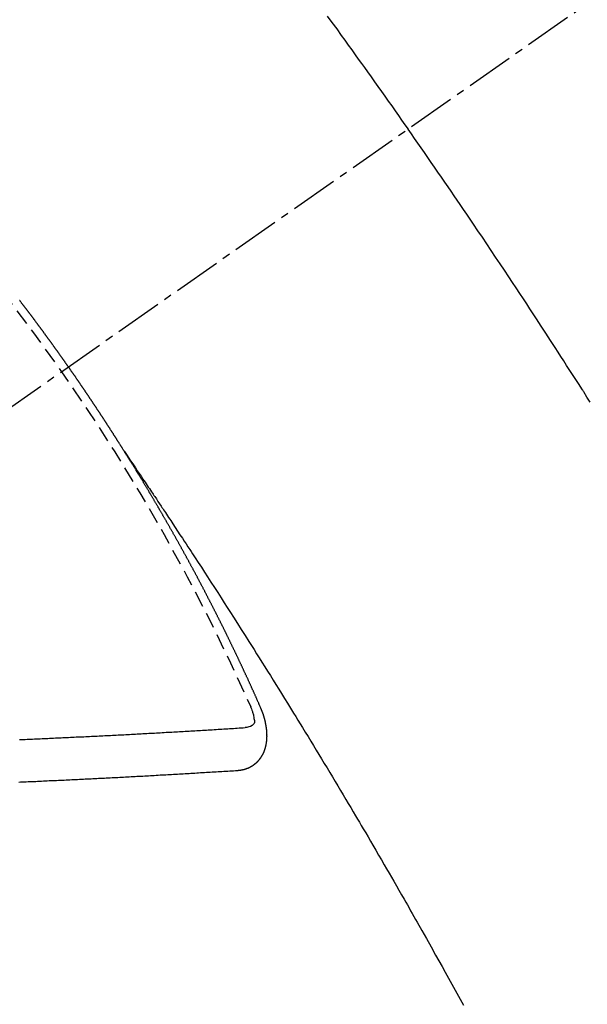
# Model space of a CAD drawing. Units: inches. Extents: x 0 to 26473, y -25 to 8845.
# Drawn here: x 15548 to 15557, y 6777 to 6793 of the extents above; entities that cross this region are included whole.
import ezdxf

# ---------------------------------------------------------------- set-up
doc = ezdxf.new("R2010")
doc.units = ezdxf.units.IN
doc.header["$MEASUREMENT"] = 0
doc.linetypes.add('CENTER2', pattern=[1.125, 0.75, -0.125, 0.125, -0.125])
doc.linetypes.add('HIDDEN', pattern=[0.375, 0.25, -0.125])
doc.layers.get('DEFPOINTS').update_dxf_attribs({"color": 146})
doc.layers.add('150-機器', color=8, linetype='Continuous')
doc.layers.add('160-文字', color=254, linetype='Continuous')
doc.styles.add('KH001', font='txt')
doc.dimstyles.new('KH1xx015', dxfattribs={"dimscale": 10, "dimtxt": 3.8, "dimasz": 0.8, "dimexe": 0.3, "dimexo": 1.2, "dimgap": 0.5, "dimtad": 3, "dimdec": 1, "dimdsep": 46, "dimlunit": 6, "dimtxsty": 'KH001', "dimblk": 'DOT', "dimcen": 1, "dimdle": 1, "dimclrd": 256, "dimclre": 256, "dimclrt": 256, "dimadec": 0, "dimazin": 0, "dimtfac": 1, "dimtdec": 1, "dimtix": 1, "dimtmove": 2, "dimatfit": 3, "dimldrblk": 'CLOSEDBLANK', "dimfxl": 1, "dimtolj": 1, "dimtzin": 0, "dimlwd": -1, "dimlwe": -1, "dimarcsym": 0})
doc.dimstyles.new('KH1xx030', dxfattribs={"dimscale": 30, "dimtxt": 2, "dimasz": 0.6, "dimexe": 0.3, "dimexo": 1.2, "dimgap": 0.5, "dimtad": 3, "dimdec": 1, "dimdsep": 46, "dimlunit": 6, "dimtxsty": 'KH001', "dimblk": 'DOT', "dimcen": 1, "dimdle": 1, "dimclrd": 256, "dimclre": 256, "dimclrt": 256, "dimadec": 0, "dimazin": 0, "dimtfac": 1, "dimtdec": 1, "dimtix": 1, "dimtmove": 2, "dimatfit": 3, "dimldrblk": 'CLOSEDBLANK', "dimfxl": 1, "dimtolj": 1, "dimtzin": 0, "dimlwd": -1, "dimlwe": -1, "dimarcsym": 0})

# ---------------------------------------------------------------- blocks, each defined once
blk = doc.blocks.new('_ClosedBlank')
at = {"color": 0, "linetype": 'ByBlock', "lineweight": -2}
for p, q in [((-1, 0.16667), (0, 0)), ((-1, 0.16667), (-1, -0.16667)), ((0, 0), (-1, -0.16667))]:
    blk.add_line(p, q, dxfattribs=at)
blk = doc.blocks.new('_Dot')
at = {"color": 0, "linetype": 'ByBlock', "lineweight": -2}
blk.add_line((-0.5, 0), (-1, 0), dxfattribs=at)
at = {"color": 0, "linetype": 'ByBlock', "const_width": 0.5}
blk.add_lwpolyline([(-0.25, 0, 1), (0.25, 0, 1)], format="xyb", close=True, dxfattribs=at)
blk = doc.blocks.new('*D868')
at = {"layer": 'DEFPOINTS'}
for p, q in [((15466.992, 6985.942), (15466.992, 6684.053)), ((15766.992, 6872.942), (15766.992, 6684.053)), ((15458.992, 6687.053), (15450.992, 6687.053)), ((15466.992, 6687.053), (15766.992, 6687.053)), ((15774.992, 6687.053), (15782.992, 6687.053))]:
    blk.add_line(p, q, dxfattribs=at)
at = {"layer": 'DEFPOINTS', "color": 0}
for p in [(15466.992, 6997.942), (15766.992, 6884.942), (15766.992, 6687.053)]:
    blk.add_point(p, dxfattribs=at)
at = {"layer": 'DEFPOINTS', "linetype": 'ByBlock', "xscale": 8, "yscale": 8, "zscale": 8}
blk.add_blockref('_Dot', (15466.992, 6687.053), dxfattribs=at)
at = {"layer": 'DEFPOINTS', "linetype": 'ByBlock', "xscale": 8, "yscale": 8, "zscale": 8, "rotation": 180}
blk.add_blockref('_Dot', (15766.992, 6687.053), dxfattribs=at)
at = {"layer": 'DEFPOINTS', "insert": (15616.992, 6711.053), "char_height": 38, "attachment_point": 5, "style": 'KH001'}
blk.add_mtext('\\A1;300', dxfattribs=at)
blk = doc.blocks.new('F402_H')
at = {"layer": '150-機器', "color": 13, "linetype": 'CENTER2'}
blk.add_line((0, 0), (244.018, -170.863), dxfattribs=at)
at = {"layer": '150-機器', "color": 13, "linetype": 'HIDDEN'}
for points in [[(213.897, -147.1), (213.823, -147.201), (213.749, -147.302), (213.676, -147.404), (213.621, -147.48), (213.566, -147.556), (213.511, -147.632), (213.457, -147.708), (213.408, -147.776), (213.359, -147.843), (213.311, -147.911), (213.262, -147.978), (213.208, -148.055), (213.153, -148.132), (213.099, -148.208), (213.044, -148.285), (212.99, -148.361), (212.936, -148.438), (212.882, -148.514), (212.828, -148.591), (212.777, -148.663), (212.726, -148.736), (212.675, -148.809), (212.624, -148.881)], [(209.759, -153.176), (209.809, -153.097), (209.859, -153.018), (209.864, -153.01), (209.87, -153.001), (209.875, -152.992), (209.881, -152.984), (209.942, -152.887), (210.004, -152.791), (210.066, -152.695), (210.128, -152.599), (210.173, -152.529), (210.218, -152.459), (210.263, -152.39), (210.308, -152.32), (210.381, -152.206), (210.455, -152.093), (210.529, -151.98), (210.603, -151.867), (210.654, -151.788), (210.706, -151.71), (210.757, -151.631), (210.808, -151.553), (210.866, -151.466), (210.923, -151.379), (210.98, -151.292), (211.038, -151.206), (211.107, -151.102), (211.177, -150.998), (211.246, -150.894), (211.316, -150.79), (211.385, -150.686), (211.455, -150.582), (211.525, -150.478), (211.595, -150.375), (211.648, -150.297), (211.701, -150.22), (211.754, -150.142), (211.806, -150.065), (211.853, -149.996), (211.9, -149.927), (211.947, -149.858), (211.994, -149.79), (212.047, -149.712), (212.101, -149.635), (212.154, -149.557), (212.207, -149.48), (212.261, -149.403), (212.314, -149.326), (212.367, -149.248), (212.421, -149.171), (212.472, -149.099), (212.522, -149.026), (212.573, -148.954), (212.624, -148.881)], [(217.087, -153.962), (217.091, -153.956), (217.095, -153.95), (217.097, -153.945), (217.101, -153.939), (217.105, -153.933), (217.109, -153.927), (217.112, -153.922), (217.116, -153.916), (217.119, -153.91), (217.123, -153.905), (217.127, -153.9), (217.13, -153.893), (217.133, -153.888), (217.137, -153.883), (217.14, -153.876), (217.144, -153.871), (217.148, -153.866), (217.151, -153.859), (217.155, -153.854), (217.159, -153.849), (217.162, -153.842), (217.166, -153.837), (217.169, -153.832), (217.172, -153.826), (217.176, -153.82), (217.18, -153.815), (217.183, -153.809), (217.187, -153.803), (217.19, -153.798), (217.194, -153.792), (217.198, -153.786), (217.201, -153.781), (217.204, -153.775), (217.208, -153.769), (217.212, -153.763), (217.215, -153.758), (217.219, -153.752), (217.223, -153.746), (217.226, -153.742), (217.229, -153.735), (217.233, -153.73), (217.237, -153.725), (217.24, -153.718), (217.244, -153.713), (217.248, -153.707), (217.252, -153.702), (217.255, -153.696), (217.259, -153.69), (217.262, -153.685), (217.265, -153.679), (217.269, -153.673), (217.273, -153.668), (217.277, -153.662), (217.28, -153.656), (217.283, -153.651), (217.287, -153.646), (217.291, -153.639), (217.295, -153.634), (217.298, -153.629), (217.302, -153.623), (217.305, -153.617), (217.309, -153.612), (217.313, -153.606), (217.317, -153.6), (217.319, -153.595), (217.323, -153.589), (217.327, -153.583), (217.331, -153.578), (217.334, -153.572), (217.338, -153.566), (217.342, -153.561), (217.345, -153.556), (217.349, -153.55), (217.353, -153.544), (217.357, -153.538), (217.36, -153.533), (217.363, -153.527), (217.367, -153.521), (217.371, -153.516), (217.375, -153.511), (217.378, -153.504), (217.381, -153.499), (217.385, -153.494), (217.389, -153.488), (217.392, -153.482), (217.396, -153.477), (217.4, -153.471), (217.404, -153.465), (217.407, -153.46), (217.41, -153.454), (217.414, -153.448), (217.418, -153.444), (217.422, -153.438), (217.425, -153.432), (217.429, -153.426), (217.433, -153.421), (217.437, -153.415), (217.441, -153.409), (217.443, -153.404), (217.447, -153.398), (217.451, -153.393), (217.455, -153.387), (217.459, -153.382), (217.462, -153.376), (217.466, -153.37), (217.469, -153.365), (217.473, -153.359), (217.477, -153.354), (217.48, -153.348), (217.484, -153.342), (217.488, -153.337), (217.492, -153.331), (217.495, -153.326), (217.499, -153.32), (217.503, -153.314), (217.506, -153.309), (217.51, -153.303), (217.514, -153.298), (217.518, -153.292), (217.521, -153.287), (217.525, -153.281), (217.529, -153.275), (217.532, -153.27), (217.536, -153.264), (217.539, -153.258), (217.543, -153.252), (217.547, -153.248), (217.551, -153.242), (217.555, -153.236), (217.558, -153.231), (217.561, -153.225), (217.565, -153.219), (217.569, -153.214), (217.573, -153.209), (217.577, -153.203), (217.581, -153.197), (217.584, -153.192), (217.587, -153.186), (217.591, -153.18), (217.595, -153.175), (217.599, -153.17), (217.603, -153.164), (217.607, -153.158), (217.609, -153.153), (217.613, -153.147), (217.617, -153.141), (217.621, -153.136), (217.625, -153.131), (217.629, -153.125), (217.633, -153.119), (217.636, -153.114), (217.639, -153.108), (217.643, -153.102), (217.647, -153.097), (217.651, -153.092), (217.655, -153.086), (217.659, -153.08), (217.662, -153.075), (217.666, -153.07), (217.67, -153.063), (217.673, -153.058), (217.677, -153.053), (217.681, -153.047), (217.685, -153.041), (217.688, -153.036), (217.692, -153.031), (217.696, -153.025), (217.7, -153.02), (217.703, -153.014), (217.707, -153.008), (217.711, -153.002), (217.714, -152.997), (217.719, -152.992), (217.723, -152.986), (217.726, -152.981), (217.73, -152.975), (217.734, -152.97), (217.737, -152.965), (217.741, -152.958), (217.745, -152.953), (217.749, -152.947), (217.752, -152.942), (217.756, -152.936), (217.76, -152.931), (217.763, -152.926), (217.767, -152.92), (217.771, -152.914), (217.775, -152.909), (217.779, -152.904), (217.783, -152.898), (217.786, -152.892), (217.79, -152.887), (217.794, -152.881), (217.798, -152.875), (217.802, -152.87), (217.805, -152.865), (217.809, -152.859), (217.813, -152.853), (217.816, -152.848), (217.82, -152.843), (217.824, -152.837), (217.828, -152.831), (217.832, -152.826), (217.836, -152.821), (217.84, -152.815), (217.843, -152.81), (217.847, -152.804), (217.85, -152.798), (217.854, -152.792), (217.858, -152.787), (217.862, -152.782), (217.866, -152.776), (217.869, -152.771), (217.873, -152.765), (217.877, -152.76), (217.881, -152.754), (217.885, -152.749), (217.889, -152.743), (217.893, -152.737), (217.897, -152.732), (217.9, -152.727), (217.904, -152.721), (217.908, -152.715), (217.912, -152.711), (217.916, -152.705), (217.92, -152.699), (217.924, -152.693), (217.927, -152.688), (217.931, -152.683), (217.935, -152.677), (217.939, -152.672), (217.943, -152.666), (217.947, -152.661), (217.951, -152.655), (217.954, -152.65), (217.958, -152.644), (217.962, -152.639), (217.965, -152.634), (217.969, -152.628), (217.973, -152.622), (217.977, -152.617), (217.981, -152.612), (217.985, -152.606), (217.989, -152.6), (217.992, -152.595), (217.996, -152.59), (218, -152.584), (218.004, -152.578), (218.008, -152.573), (218.012, -152.568), (218.016, -152.562), (218.019, -152.557), (218.023, -152.551), (218.027, -152.546), (218.031, -152.54), (218.035, -152.535), (218.039, -152.529), (218.043, -152.523), (218.046, -152.519), (218.05, -152.513), (218.054, -152.507), (218.058, -152.501), (218.062, -152.496), (218.066, -152.491), (218.07, -152.485), (218.073, -152.48), (218.077, -152.474), (218.081, -152.469), (218.085, -152.463), (218.088, -152.458), (218.092, -152.452), (218.097, -152.447), (218.101, -152.442), (218.105, -152.437), (218.109, -152.431), (218.113, -152.425), (218.116, -152.42), (218.12, -152.415), (218.124, -152.409), (218.128, -152.404), (218.132, -152.398), (218.136, -152.392), (218.14, -152.387), (218.143, -152.382), (218.147, -152.376), (218.151, -152.37), (218.154, -152.366), (218.158, -152.36), (218.163, -152.355), (218.167, -152.349), (218.171, -152.344), (218.175, -152.338), (218.179, -152.333), (218.182, -152.328), (218.186, -152.322), (218.19, -152.316), (218.194, -152.311), (218.198, -152.306), (218.202, -152.3), (218.206, -152.294), (218.21, -152.29), (218.214, -152.284), (218.218, -152.278), (218.222, -152.273), (218.225, -152.268), (218.229, -152.262), (218.233, -152.256), (218.237, -152.251), (218.241, -152.246), (218.245, -152.24), (218.25, -152.235), (218.253, -152.23), (218.257, -152.224), (218.261, -152.219), (218.264, -152.214), (218.268, -152.208), (218.272, -152.202), (218.277, -152.196), (218.28, -152.192), (218.285, -152.186), (218.289, -152.181), (218.292, -152.176), (218.296, -152.17), (218.3, -152.164), (218.304, -152.159), (218.308, -152.154), (218.312, -152.148), (218.316, -152.143), (218.32, -152.138), (218.324, -152.132), (218.328, -152.127), (218.331, -152.122), (218.335, -152.116), (218.339, -152.11), (218.344, -152.105), (218.348, -152.1), (218.352, -152.094), (218.356, -152.089), (218.359, -152.084), (218.363, -152.078), (218.367, -152.072), (218.372, -152.067), (218.375, -152.062), (218.379, -152.057), (218.383, -152.051), (218.387, -152.046), (218.391, -152.04), (218.395, -152.035), (218.4, -152.029), (218.403, -152.025), (218.407, -152.019), (218.411, -152.013), (218.414, -152.008), (218.418, -152.002), (218.423, -151.997), (218.427, -151.992), (218.431, -151.987), (218.435, -151.981), (218.439, -151.975), (218.443, -151.971), (218.447, -151.965), (218.451, -151.959), (218.454, -151.955), (218.458, -151.949), (218.462, -151.943), (218.467, -151.938), (218.471, -151.933), (218.475, -151.927), (218.479, -151.922), (218.482, -151.917), (218.487, -151.912), (218.491, -151.906), (218.495, -151.9), (218.498, -151.895), (218.502, -151.89), (218.507, -151.884), (218.511, -151.88), (218.515, -151.874), (218.519, -151.868), (218.523, -151.862), (218.527, -151.858), (218.531, -151.852), (218.535, -151.847), (218.538, -151.842), (218.542, -151.836), (218.547, -151.831), (218.551, -151.826), (218.555, -151.82), (218.559, -151.814), (218.563, -151.809), (218.567, -151.804), (218.571, -151.799), (218.575, -151.793), (218.578, -151.788), (218.583, -151.783), (218.587, -151.777), (218.591, -151.772), (218.595, -151.767), (218.599, -151.761), (218.603, -151.756), (218.607, -151.751), (218.611, -151.745), (218.616, -151.74), (218.619, -151.735), (218.623, -151.729), (218.627, -151.724), (218.632, -151.718), (218.635, -151.714), (218.639, -151.708), (218.643, -151.702), (218.648, -151.698), (218.652, -151.692), (218.656, -151.686), (218.659, -151.681), (218.664, -151.676), (218.668, -151.671), (218.672, -151.665), (218.675, -151.66), (218.68, -151.655), (218.684, -151.649), (218.688, -151.644), (218.692, -151.638), (218.696, -151.633), (218.7, -151.628), (218.704, -151.623), (218.709, -151.618), (218.712, -151.613), (218.716, -151.607), (218.72, -151.601), (218.725, -151.596), (218.728, -151.591), (218.732, -151.585), (218.737, -151.58), (218.741, -151.575)], [(217.091, -153.956), (217.048, -154.02), (217.004, -154.085), (216.961, -154.149), (216.918, -154.213), (216.888, -154.257), (216.859, -154.301), (216.829, -154.345), (216.8, -154.389), (216.783, -154.414), (216.766, -154.439), (216.749, -154.465), (216.732, -154.49), (216.715, -154.515), (216.698, -154.54), (216.681, -154.565), (216.664, -154.59), (216.651, -154.609), (216.639, -154.628), (216.626, -154.646), (216.614, -154.665), (216.588, -154.703), (216.563, -154.741), (216.538, -154.779), (216.512, -154.817), (216.5, -154.836), (216.487, -154.855), (216.474, -154.874), (216.462, -154.893), (216.445, -154.918), (216.428, -154.943), (216.412, -154.968), (216.395, -154.993), (216.378, -155.019), (216.362, -155.044), (216.345, -155.07), (216.328, -155.095), (216.291, -155.152), (216.253, -155.209), (216.216, -155.265), (216.178, -155.322), (216.149, -155.366), (216.12, -155.411), (216.091, -155.455), (216.062, -155.499), (216.041, -155.532), (216.02, -155.564), (215.998, -155.597), (215.977, -155.629), (215.928, -155.704), (215.879, -155.779), (215.83, -155.854), (215.782, -155.93), (215.728, -156.012), (215.675, -156.095), (215.622, -156.178), (215.569, -156.26), (215.52, -156.337), (215.471, -156.413), (215.422, -156.489), (215.373, -156.565), (215.312, -156.661), (215.251, -156.756), (215.19, -156.852), (215.13, -156.948), (215.09, -157.012), (215.049, -157.075), (215.009, -157.139), (214.969, -157.203), (214.925, -157.273), (214.881, -157.344), (214.837, -157.414), (214.793, -157.484), (214.749, -157.554), (214.706, -157.625), (214.662, -157.695), (214.618, -157.766), (214.571, -157.842), (214.523, -157.919), (214.476, -157.996), (214.429, -158.073), (214.393, -158.13), (214.358, -158.188), (214.322, -158.245), (214.287, -158.303), (214.244, -158.374), (214.2, -158.444), (214.157, -158.515), (214.115, -158.586), (214.072, -158.656), (214.029, -158.727), (213.986, -158.797), (213.944, -158.868), (213.901, -158.938), (213.859, -159.009), (213.816, -159.08), (213.774, -159.15), (213.731, -159.221), (213.689, -159.292), (213.647, -159.363), (213.605, -159.434), (213.566, -159.498), (213.528, -159.563), (213.49, -159.627), (213.452, -159.691), (213.422, -159.743), (213.391, -159.794), (213.361, -159.845), (213.33, -159.897), (213.292, -159.961), (213.255, -160.025), (213.217, -160.09), (213.179, -160.154), (213.134, -160.231), (213.089, -160.309), (213.044, -160.386), (212.999, -160.464), (212.962, -160.528), (212.924, -160.593), (212.887, -160.657), (212.85, -160.722), (212.809, -160.793), (212.769, -160.864), (212.728, -160.935), (212.687, -161.006), (212.662, -161.051), (212.636, -161.096), (212.61, -161.141), (212.584, -161.186), (212.559, -161.232), (212.533, -161.277), (212.507, -161.322), (212.482, -161.368), (212.409, -161.497), (212.336, -161.626), (212.263, -161.755), (212.191, -161.884), (212.14, -161.975), (212.09, -162.065), (212.04, -162.156), (211.989, -162.246), (211.911, -162.388), (211.833, -162.531), (211.754, -162.673)], [(214.943, -157.995), (214.948, -157.985), (214.951, -157.977), (214.955, -157.968), (214.958, -157.96), (214.962, -157.952), (214.967, -157.943), (214.97, -157.934), (214.974, -157.926), (214.977, -157.917), (214.981, -157.909), (214.985, -157.9), (214.989, -157.891), (214.993, -157.883), (214.996, -157.874), (215, -157.866), (215.004, -157.857), (215.008, -157.849), (215.011, -157.84), (215.015, -157.832), (215.019, -157.822), (215.023, -157.814), (215.027, -157.806), (215.03, -157.797), (215.034, -157.789), (215.039, -157.78), (215.042, -157.772), (215.046, -157.763), (215.049, -157.755), (215.053, -157.745), (215.058, -157.737), (215.061, -157.729), (215.065, -157.72), (215.068, -157.712), (215.073, -157.703), (215.077, -157.695), (215.08, -157.686), (215.084, -157.678), (215.089, -157.669), (215.092, -157.66), (215.096, -157.652), (215.1, -157.644), (215.104, -157.635), (215.108, -157.626), (215.111, -157.618), (215.116, -157.61), (215.12, -157.601), (215.123, -157.592), (215.127, -157.584), (215.132, -157.575), (215.135, -157.566), (215.139, -157.558), (215.143, -157.55), (215.147, -157.541), (215.15, -157.532), (215.155, -157.524), (215.158, -157.516), (215.162, -157.506), (215.167, -157.498), (215.17, -157.49), (215.174, -157.481), (215.179, -157.473), (215.182, -157.464), (215.186, -157.456), (215.191, -157.447), (215.194, -157.438), (215.198, -157.43), (215.203, -157.421), (215.206, -157.413), (215.21, -157.404), (215.214, -157.396), (215.218, -157.387), (215.222, -157.378), (215.226, -157.371), (215.23, -157.361), (215.234, -157.353), (215.238, -157.345), (215.242, -157.335), (215.246, -157.328), (215.25, -157.319), (215.253, -157.311), (215.258, -157.302), (215.262, -157.293), (215.266, -157.285), (215.27, -157.276), (215.274, -157.268), (215.278, -157.26), (215.282, -157.25), (215.286, -157.242), (215.29, -157.234), (215.294, -157.225), (215.298, -157.217), (215.302, -157.208), (215.307, -157.199), (215.31, -157.191), (215.315, -157.183), (215.319, -157.174), (215.322, -157.165), (215.326, -157.157), (215.331, -157.148), (215.335, -157.14), (215.338, -157.132), (215.343, -157.123), (215.347, -157.114), (215.35, -157.106), (215.355, -157.097), (215.359, -157.089), (215.363, -157.081), (215.367, -157.071), (215.371, -157.063), (215.375, -157.055), (215.38, -157.046), (215.383, -157.038), (215.388, -157.029), (215.392, -157.02), (215.396, -157.013), (215.4, -157.003), (215.405, -156.995), (215.408, -156.987), (215.413, -156.978), (215.417, -156.97), (215.421, -156.962), (215.425, -156.952), (215.429, -156.944), (215.433, -156.935), (215.438, -156.927), (215.441, -156.919), (215.446, -156.91), (215.45, -156.901), (215.454, -156.893), (215.458, -156.884), (215.462, -156.876), (215.466, -156.867), (215.471, -156.859), (215.474, -156.851), (215.479, -156.842), (215.483, -156.833), (215.488, -156.825), (215.491, -156.816), (215.495, -156.808), (215.5, -156.799), (215.504, -156.791), (215.509, -156.782), (215.512, -156.774), (215.517, -156.766), (215.521, -156.756), (215.525, -156.748), (215.529, -156.739), (215.533, -156.731), (215.538, -156.723), (215.542, -156.714), (215.546, -156.706), (215.55, -156.697), (215.555, -156.689), (215.559, -156.681), (215.563, -156.672), (215.567, -156.664), (215.571, -156.654), (215.576, -156.646), (215.58, -156.638), (215.584, -156.629), (215.589, -156.621), (215.593, -156.612), (215.597, -156.604), (215.602, -156.595), (215.605, -156.587), (215.61, -156.579), (215.614, -156.57), (215.618, -156.562), (215.623, -156.553), (215.627, -156.544), (215.631, -156.536), (215.636, -156.528), (215.639, -156.519), (215.644, -156.51), (215.649, -156.503), (215.653, -156.493), (215.657, -156.485), (215.662, -156.477), (215.665, -156.468), (215.67, -156.459), (215.675, -156.451), (215.678, -156.443), (215.683, -156.434), (215.687, -156.426), (215.691, -156.417), (215.696, -156.409), (215.701, -156.4), (215.704, -156.392), (215.709, -156.383), (215.713, -156.375), (215.718, -156.366), (215.722, -156.358), (215.726, -156.35), (215.73, -156.341), (215.735, -156.333), (215.74, -156.324), (215.744, -156.316), (215.748, -156.307), (215.752, -156.299), (215.757, -156.29), (215.761, -156.282), (215.766, -156.273), (215.77, -156.265), (215.775, -156.256), (215.778, -156.248), (215.783, -156.239), (215.788, -156.231), (215.792, -156.223), (215.796, -156.214), (215.8, -156.206), (215.805, -156.197), (215.81, -156.189), (215.814, -156.18), (215.818, -156.172), (215.823, -156.163), (215.827, -156.155), (215.831, -156.146), (215.836, -156.138), (215.841, -156.129), (215.845, -156.121), (215.849, -156.112), (215.853, -156.104), (215.858, -156.095), (215.863, -156.087), (215.867, -156.079), (215.871, -156.07), (215.876, -156.061), (215.88, -156.054), (215.885, -156.045), (215.889, -156.037), (215.893, -156.028), (215.898, -156.02), (215.903, -156.011), (215.907, -156.003), (215.912, -155.994), (215.915, -155.986), (215.92, -155.977), (215.925, -155.969), (215.93, -155.96), (215.934, -155.952), (215.939, -155.944), (215.942, -155.935), (215.947, -155.926), (215.952, -155.918), (215.957, -155.91), (215.961, -155.902), (215.966, -155.893), (215.97, -155.884), (215.974, -155.876), (215.979, -155.867), (215.983, -155.859), (215.988, -155.85), (215.993, -155.842), (215.998, -155.834), (216.002, -155.826), (216.006, -155.817), (216.01, -155.809), (216.015, -155.8), (216.02, -155.792), (216.024, -155.783), (216.029, -155.775), (216.034, -155.767), (216.038, -155.759), (216.043, -155.75), (216.047, -155.741), (216.051, -155.733), (216.056, -155.724), (216.061, -155.716), (216.065, -155.707), (216.07, -155.699), (216.075, -155.691), (216.079, -155.683), (216.084, -155.674), (216.088, -155.666), (216.093, -155.657), (216.098, -155.648), (216.102, -155.64), (216.106, -155.631), (216.111, -155.623), (216.116, -155.615), (216.12, -155.607), (216.125, -155.598), (216.129, -155.59), (216.134, -155.581), (216.139, -155.572), (216.143, -155.565), (216.148, -155.556), (216.153, -155.548), (216.158, -155.539), (216.162, -155.531), (216.167, -155.522), (216.171, -155.515), (216.176, -155.506), (216.181, -155.497), (216.185, -155.489), (216.19, -155.48), (216.194, -155.472), (216.199, -155.464), (216.204, -155.456), (216.209, -155.447), (216.214, -155.438), (216.218, -155.43), (216.223, -155.422), (216.227, -155.414), (216.232, -155.405), (216.236, -155.397), (216.241, -155.388), (216.246, -155.38), (216.25, -155.372), (216.255, -155.363), (216.26, -155.355), (216.265, -155.346), (216.269, -155.338), (216.274, -155.33), (216.279, -155.321), (216.283, -155.313), (216.288, -155.304), (216.292, -155.296), (216.297, -155.287), (216.302, -155.279), (216.306, -155.271), (216.312, -155.263), (216.317, -155.255), (216.321, -155.246), (216.326, -155.237), (216.331, -155.229), (216.336, -155.221), (216.34, -155.213), (216.345, -155.204), (216.35, -155.195), (216.354, -155.187), (216.359, -155.179), (216.363, -155.171), (216.369, -155.162), (216.374, -155.154), (216.378, -155.146), (216.383, -155.137), (216.387, -155.129), (216.392, -155.12), (216.397, -155.112), (216.402, -155.104), (216.406, -155.095), (216.412, -155.088), (216.417, -155.079), (216.421, -155.07), (216.426, -155.062), (216.431, -155.053), (216.435, -155.046), (216.44, -155.037), (216.446, -155.029), (216.45, -155.021), (216.455, -155.012), (216.46, -155.003), (216.464, -154.995), (216.469, -154.987), (216.473, -154.979), (216.479, -154.97), (216.484, -154.962), (216.488, -154.954), (216.493, -154.945), (216.498, -154.937), (216.502, -154.928), (216.508, -154.92), (216.512, -154.912), (216.517, -154.904), (216.522, -154.895), (216.527, -154.887), (216.532, -154.879), (216.537, -154.871), (216.542, -154.862), (216.546, -154.853), (216.551, -154.845), (216.557, -154.837), (216.561, -154.828), (216.566, -154.82), (216.571, -154.812), (216.576, -154.804), (216.581, -154.796), (216.586, -154.787), (216.59, -154.779), (216.595, -154.77), (216.601, -154.762), (216.605, -154.754), (216.61, -154.745), (216.615, -154.737), (216.62, -154.729), (216.625, -154.721), (216.63, -154.712), (216.634, -154.704), (216.64, -154.696), (216.644, -154.688), (216.649, -154.679), (216.654, -154.67), (216.659, -154.663), (216.664, -154.654), (216.669, -154.645), (216.674, -154.638), (216.679, -154.629), (216.684, -154.621), (216.688, -154.613), (216.694, -154.605), (216.699, -154.596), (216.703, -154.588), (216.709, -154.58), (216.714, -154.571), (216.718, -154.563), (216.723, -154.554), (216.728, -154.547), (216.733, -154.538), (216.738, -154.529), (216.743, -154.522), (216.748, -154.513), (216.753, -154.505), (216.758, -154.497), (216.763, -154.489), (216.768, -154.48), (216.773, -154.472), (216.778, -154.464), (216.783, -154.455), (216.788, -154.448), (216.793, -154.439), (216.798, -154.43), (216.803, -154.423), (216.808, -154.414), (216.813, -154.405), (216.818, -154.398), (216.823, -154.389), (216.828, -154.381), (216.833, -154.373), (216.838, -154.364), (216.843, -154.356), (216.848, -154.348), (216.853, -154.34), (216.858, -154.331), (216.863, -154.323), (216.868, -154.315), (216.873, -154.307), (216.878, -154.299), (216.883, -154.29), (216.888, -154.282), (216.893, -154.274), (216.898, -154.266), (216.904, -154.257), (216.908, -154.25), (216.913, -154.241), (216.919, -154.233), (216.923, -154.225), (216.929, -154.216), (216.934, -154.208), (216.94, -154.2), (216.944, -154.192), (216.949, -154.183), (216.955, -154.175), (216.959, -154.167), (216.965, -154.159), (216.97, -154.15), (216.975, -154.143), (216.98, -154.134), (216.985, -154.126), (216.99, -154.118), (216.995, -154.11), (217, -154.101), (217.005, -154.093), (217.01, -154.085), (217.015, -154.076), (217.02, -154.069), (217.025, -154.06), (217.031, -154.052), (217.036, -154.043), (217.041, -154.036), (217.046, -154.027), (217.052, -154.019), (217.056, -154.011), (217.062, -154.003), (217.067, -153.994), (217.072, -153.987), (217.077, -153.978), (217.082, -153.97), (217.087, -153.962)], [(215.106, -157.969), (215.098, -157.988), (215.091, -158.008), (215.083, -158.028), (215.076, -158.049), (215.072, -158.061), (215.068, -158.074), (215.064, -158.087), (215.061, -158.1), (215.057, -158.119), (215.054, -158.137), (215.051, -158.157), (215.048, -158.176), (215.045, -158.189), (215.043, -158.201), (215.043, -158.213), (215.044, -158.225), (215.049, -158.238), (215.058, -158.249), (215.068, -158.26), (215.08, -158.269), (215.106, -158.283), (215.133, -158.293), (215.162, -158.299), (215.191, -158.303)], [(215.31, -158.977), (215.308, -158.977), (215.306, -158.976), (215.303, -158.976), (215.301, -158.976), (215.298, -158.976), (215.295, -158.975), (215.293, -158.975), (215.291, -158.975), (215.288, -158.975), (215.286, -158.975), (215.284, -158.974), (215.281, -158.974), (215.279, -158.973), (215.276, -158.973), (215.274, -158.973), (215.271, -158.973), (215.269, -158.973), (215.266, -158.972), (215.264, -158.971), (215.262, -158.971), (215.26, -158.971), (215.257, -158.971), (215.255, -158.97), (215.252, -158.969), (215.249, -158.97), (215.247, -158.969), (215.245, -158.969), (215.243, -158.969), (215.24, -158.968), (215.237, -158.968), (215.235, -158.967), (215.233, -158.967), (215.231, -158.966), (215.229, -158.965), (215.226, -158.965), (215.224, -158.964), (215.222, -158.964), (215.22, -158.964), (215.217, -158.963), (215.214, -158.962), (215.213, -158.961), (215.211, -158.961), (215.208, -158.961), (215.205, -158.96), (215.203, -158.959), (215.201, -158.958), (215.199, -158.958), (215.197, -158.958), (215.194, -158.957), (215.192, -158.955), (215.19, -158.955), (215.188, -158.955), (215.185, -158.954), (215.183, -158.953), (215.181, -158.952), (215.179, -158.952), (215.176, -158.95), (215.174, -158.95), (215.173, -158.949), (215.17, -158.949), (215.167, -158.948), (215.166, -158.947), (215.164, -158.946), (215.162, -158.945), (215.159, -158.944), (215.157, -158.944), (215.155, -158.943), (215.153, -158.942), (215.15, -158.941), (215.148, -158.94), (215.147, -158.939), (215.144, -158.939), (215.142, -158.937), (215.14, -158.937), (215.138, -158.936), (215.136, -158.935), (215.133, -158.934), (215.132, -158.933), (215.13, -158.932), (215.128, -158.931), (215.125, -158.93), (215.123, -158.929), (215.122, -158.928), (215.119, -158.928), (215.117, -158.926), (215.115, -158.925), (215.113, -158.924), (215.111, -158.923), (215.109, -158.921), (215.107, -158.921), (215.105, -158.92), (215.104, -158.919), (215.101, -158.917), (215.099, -158.917), (215.097, -158.916), (215.096, -158.915), (215.093, -158.913), (215.091, -158.912), (215.089, -158.911), (215.088, -158.91), (215.085, -158.908), (215.084, -158.907), (215.082, -158.906), (215.08, -158.906), (215.077, -158.904), (215.076, -158.903), (215.074, -158.902), (215.072, -158.901), (215.07, -158.899), (215.068, -158.898), (215.067, -158.897), (215.064, -158.895), (215.063, -158.894), (215.061, -158.893), (215.059, -158.892), (215.057, -158.89), (215.055, -158.889), (215.054, -158.888), (215.052, -158.886), (215.05, -158.885), (215.048, -158.884), (215.046, -158.882), (215.045, -158.881), (215.042, -158.88), (215.041, -158.878), (215.039, -158.877), (215.037, -158.876), (215.035, -158.874), (215.034, -158.872), (215.032, -158.871), (215.031, -158.87), (215.028, -158.868), (215.026, -158.867), (215.025, -158.865), (215.024, -158.864), (215.021, -158.862), (215.02, -158.861), (215.018, -158.86), (215.017, -158.858), (215.015, -158.856), (215.013, -158.855), (215.011, -158.854), (215.01, -158.852), (215.008, -158.851), (215.006, -158.849), (215.005, -158.847), (215.003, -158.846), (215.001, -158.845), (215, -158.843), (214.998, -158.841), (214.997, -158.84), (214.995, -158.838), (214.993, -158.837), (214.992, -158.835), (214.99, -158.834), (214.989, -158.832), (214.987, -158.83), (214.986, -158.828), (214.984, -158.827), (214.983, -158.826), (214.981, -158.823), (214.979, -158.822), (214.978, -158.82), (214.976, -158.819), (214.975, -158.817), (214.973, -158.814), (214.972, -158.813), (214.971, -158.811), (214.969, -158.81), (214.967, -158.808), (214.966, -158.806), (214.965, -158.804), (214.963, -158.802), (214.962, -158.801), (214.96, -158.799), (214.959, -158.797), (214.957, -158.796), (214.956, -158.794), (214.955, -158.792), (214.953, -158.79), (214.952, -158.788), (214.951, -158.786), (214.949, -158.784), (214.948, -158.783), (214.947, -158.781), (214.945, -158.779), (214.944, -158.777), (214.942, -158.775), (214.941, -158.773), (214.94, -158.772), (214.938, -158.769), (214.937, -158.767), (214.936, -158.765), (214.934, -158.764), (214.933, -158.762), (214.932, -158.76), (214.93, -158.757), (214.929, -158.755), (214.928, -158.754), (214.927, -158.752), (214.926, -158.75), (214.925, -158.748), (214.924, -158.746), (214.922, -158.743), (214.921, -158.741), (214.92, -158.739), (214.919, -158.737), (214.918, -158.735), (214.917, -158.733), (214.916, -158.731), (214.915, -158.729), (214.913, -158.727), (214.912, -158.725), (214.911, -158.723), (214.91, -158.721), (214.909, -158.719), (214.908, -158.717), (214.907, -158.714), (214.906, -158.712), (214.905, -158.71), (214.904, -158.708), (214.902, -158.706), (214.901, -158.704), (214.9, -158.701), (214.899, -158.699), (214.898, -158.697), (214.897, -158.695), (214.897, -158.692), (214.896, -158.691), (214.895, -158.689), (214.894, -158.687), (214.893, -158.684), (214.892, -158.682), (214.891, -158.68), (214.891, -158.677), (214.889, -158.675), (214.888, -158.673), (214.887, -158.67), (214.886, -158.668), (214.886, -158.665), (214.884, -158.663), (214.883, -158.661), (214.883, -158.658), (214.882, -158.656), (214.881, -158.654), (214.88, -158.652), (214.88, -158.649), (214.879, -158.647), (214.878, -158.644), (214.877, -158.642), (214.877, -158.639), (214.876, -158.638), (214.875, -158.635), (214.874, -158.633), (214.874, -158.631), (214.873, -158.629), (214.873, -158.626), (214.872, -158.624), (214.871, -158.621), (214.871, -158.618), (214.87, -158.616), (214.869, -158.614), (214.869, -158.611), (214.868, -158.609), (214.867, -158.606), (214.867, -158.603), (214.866, -158.601), (214.865, -158.599), (214.865, -158.596), (214.864, -158.594), (214.864, -158.592), (214.863, -158.589), (214.863, -158.586), (214.862, -158.584), (214.861, -158.581), (214.861, -158.579), (214.86, -158.576), (214.859, -158.574), (214.86, -158.572), (214.859, -158.569), (214.859, -158.566), (214.858, -158.563), (214.858, -158.56), (214.857, -158.558), (214.856, -158.556), (214.857, -158.554), (214.856, -158.551), (214.856, -158.548), (214.855, -158.545), (214.855, -158.542), (214.854, -158.54), (214.854, -158.537), (214.854, -158.535), (214.853, -158.532), (214.853, -158.529), (214.852, -158.526), (214.853, -158.524), (214.852, -158.521), (214.852, -158.519), (214.851, -158.516), (214.852, -158.514), (214.851, -158.511), (214.851, -158.508), (214.85, -158.505), (214.85, -158.503), (214.85, -158.5), (214.85, -158.497), (214.849, -158.495), (214.849, -158.492), (214.849, -158.49), (214.848, -158.487), (214.849, -158.485), (214.849, -158.481), (214.848, -158.478), (214.848, -158.476), (214.848, -158.473), (214.848, -158.471), (214.847, -158.468), (214.848, -158.465), (214.848, -158.462), (214.847, -158.459), (214.847, -158.457), (214.847, -158.454), (214.847, -158.451), (214.847, -158.448), (214.847, -158.446), (214.846, -158.443), (214.847, -158.44), (214.847, -158.437), (214.847, -158.435), (214.847, -158.432), (214.847, -158.428), (214.847, -158.426), (214.846, -158.424), (214.847, -158.42), (214.847, -158.418), (214.846, -158.415), (214.847, -158.412), (214.847, -158.409), (214.847, -158.407), (214.847, -158.403), (214.848, -158.401), (214.847, -158.398), (214.847, -158.395), (214.847, -158.393), (214.848, -158.389), (214.848, -158.387), (214.847, -158.384), (214.848, -158.381), (214.848, -158.378), (214.849, -158.375), (214.848, -158.372), (214.849, -158.369), (214.849, -158.367), (214.85, -158.364), (214.849, -158.361), (214.85, -158.358), (214.849, -158.355), (214.85, -158.352), (214.851, -158.35), (214.851, -158.346), (214.851, -158.344), (214.851, -158.34), (214.851, -158.338), (214.852, -158.335), (214.852, -158.332), (214.852, -158.329), (214.853, -158.326), (214.853, -158.324), (214.853, -158.32), (214.854, -158.318), (214.854, -158.314), (214.854, -158.312), (214.855, -158.309), (214.855, -158.305), (214.855, -158.303), (214.856, -158.3), (214.856, -158.296), (214.857, -158.294), (214.858, -158.291), (214.858, -158.288), (214.858, -158.285), (214.859, -158.282), (214.859, -158.279), (214.859, -158.277), (214.86, -158.274), (214.86, -158.27), (214.861, -158.268), (214.861, -158.265), (214.862, -158.262), (214.862, -158.258), (214.863, -158.256), (214.864, -158.253), (214.864, -158.249), (214.865, -158.246), (214.865, -158.244), (214.866, -158.241), (214.867, -158.238), (214.867, -158.234), (214.868, -158.231), (214.868, -158.229), (214.869, -158.226), (214.869, -158.223), (214.87, -158.22), (214.871, -158.217), (214.871, -158.214), (214.872, -158.211), (214.873, -158.208), (214.873, -158.205), (214.874, -158.202), (214.875, -158.199), (214.876, -158.196), (214.876, -158.193), (214.877, -158.19), (214.878, -158.187), (214.878, -158.184), (214.879, -158.181), (214.88, -158.178), (214.881, -158.175), (214.882, -158.172), (214.882, -158.169), (214.883, -158.166), (214.884, -158.163), (214.885, -158.16), (214.886, -158.157), (214.886, -158.154), (214.887, -158.151), (214.888, -158.148), (214.889, -158.145), (214.89, -158.142), (214.891, -158.139), (214.891, -158.136), (214.892, -158.133), (214.893, -158.13), (214.895, -158.127), (214.895, -158.124), (214.896, -158.121), (214.897, -158.118), (214.898, -158.115), (214.899, -158.112), (214.9, -158.109), (214.901, -158.106), (214.902, -158.103), (214.903, -158.1), (214.903, -158.097), (214.905, -158.093), (214.906, -158.09), (214.907, -158.087), (214.908, -158.085), (214.909, -158.082), (214.91, -158.079), (214.911, -158.076), (214.912, -158.073), (214.913, -158.069), (214.915, -158.067), (214.916, -158.063), (214.917, -158.06), (214.918, -158.057), (214.919, -158.054), (214.921, -158.052), (214.921, -158.049), (214.922, -158.046), (214.924, -158.042), (214.926, -158.039), (214.926, -158.036), (214.927, -158.033), (214.928, -158.03), (214.93, -158.028), (214.931, -158.024), (214.932, -158.021), (214.933, -158.018), (214.935, -158.015), (214.936, -158.012), (214.937, -158.009), (214.938, -158.006), (214.94, -158.003), (214.941, -158), (214.942, -157.997), (214.943, -157.995)], [(218.743, -158.492), (218.714, -158.491), (218.684, -158.489), (218.654, -158.488), (218.624, -158.486), (218.595, -158.485), (218.565, -158.484), (218.536, -158.483), (218.506, -158.481), (218.476, -158.48), (218.446, -158.478), (218.416, -158.477), (218.387, -158.476), (218.357, -158.475), (218.327, -158.473), (218.297, -158.472), (218.268, -158.47), (218.238, -158.469), (218.208, -158.467), (218.178, -158.466), (218.149, -158.465), (218.118, -158.463), (218.089, -158.462), (218.059, -158.461), (218.03, -158.459), (217.999, -158.458), (217.97, -158.456), (217.94, -158.455), (217.91, -158.453), (217.88, -158.452), (217.85, -158.45), (217.819, -158.45), (217.79, -158.449), (217.759, -158.447), (217.73, -158.446), (217.7, -158.444), (217.67, -158.443), (217.64, -158.441), (217.61, -158.44), (217.58, -158.438), (217.55, -158.437), (217.52, -158.435), (217.49, -158.434), (217.46, -158.432), (217.43, -158.431), (217.4, -158.429), (217.37, -158.428), (217.341, -158.426), (217.31, -158.425), (217.281, -158.423), (217.25, -158.421), (217.22, -158.42), (217.19, -158.418), (217.16, -158.417), (217.13, -158.415), (217.1, -158.414), (217.069, -158.412), (217.04, -158.411), (217.009, -158.409), (216.98, -158.408), (216.949, -158.406), (216.919, -158.404), (216.889, -158.403), (216.859, -158.401), (216.829, -158.399), (216.799, -158.398), (216.769, -158.396), (216.738, -158.394), (216.708, -158.392), (216.678, -158.391), (216.648, -158.389), (216.618, -158.388), (216.587, -158.386), (216.558, -158.385), (216.527, -158.383), (216.497, -158.381), (216.466, -158.379), (216.436, -158.377), (216.406, -158.376), (216.376, -158.374), (216.346, -158.373), (216.315, -158.371), (216.285, -158.369), (216.254, -158.367), (216.225, -158.366), (216.194, -158.364), (216.164, -158.362), (216.134, -158.361), (216.103, -158.359), (216.073, -158.357), (216.043, -158.355), (216.012, -158.353), (215.982, -158.352), (215.951, -158.35), (215.921, -158.348), (215.891, -158.347), (215.861, -158.345), (215.831, -158.343), (215.8, -158.341), (215.77, -158.339), (215.739, -158.338), (215.709, -158.336), (215.679, -158.334), (215.648, -158.332), (215.617, -158.33), (215.587, -158.328), (215.556, -158.326), (215.526, -158.324), (215.495, -158.323), (215.465, -158.321), (215.435, -158.319), (215.404, -158.317), (215.374, -158.315), (215.344, -158.313), (215.314, -158.311), (215.282, -158.309), (215.252, -158.307), (215.222, -158.305), (215.191, -158.303)], [(218.755, -159.16), (218.726, -159.159), (218.696, -159.158), (218.667, -159.156), (218.636, -159.155), (218.606, -159.154), (218.576, -159.153), (218.546, -159.151), (218.516, -159.15), (218.487, -159.149), (218.457, -159.147), (218.427, -159.146), (218.397, -159.144), (218.367, -159.143), (218.337, -159.141), (218.308, -159.14), (218.277, -159.138), (218.247, -159.138), (218.218, -159.137), (218.187, -159.135), (218.158, -159.134), (218.127, -159.132), (218.098, -159.131), (218.068, -159.129), (218.038, -159.128), (218.008, -159.126), (217.978, -159.125), (217.948, -159.123), (217.918, -159.122), (217.888, -159.12), (217.857, -159.119), (217.828, -159.118), (217.797, -159.116), (217.768, -159.115), (217.737, -159.113), (217.708, -159.112), (217.677, -159.11), (217.648, -159.109), (217.617, -159.107), (217.587, -159.105), (217.557, -159.104), (217.527, -159.102), (217.497, -159.101), (217.467, -159.099), (217.437, -159.098), (217.407, -159.097), (217.376, -159.095), (217.346, -159.094), (217.316, -159.092), (217.286, -159.09), (217.255, -159.089), (217.226, -159.087), (217.195, -159.086), (217.165, -159.084), (217.135, -159.083), (217.105, -159.081), (217.075, -159.079), (217.044, -159.077), (217.015, -159.076), (216.984, -159.074), (216.954, -159.072), (216.923, -159.071), (216.893, -159.07), (216.863, -159.068), (216.833, -159.067), (216.802, -159.065), (216.772, -159.063), (216.741, -159.061), (216.712, -159.06), (216.681, -159.058), (216.651, -159.056), (216.621, -159.055), (216.59, -159.053), (216.56, -159.051), (216.529, -159.049), (216.499, -159.047), (216.469, -159.046), (216.439, -159.044), (216.409, -159.042), (216.378, -159.041), (216.348, -159.039), (216.317, -159.038), (216.286, -159.036), (216.256, -159.034), (216.226, -159.032), (216.195, -159.031), (216.165, -159.029), (216.135, -159.027), (216.104, -159.025), (216.074, -159.023), (216.043, -159.022), (216.013, -159.02), (215.983, -159.018), (215.952, -159.016), (215.922, -159.014), (215.891, -159.012), (215.86, -159.01), (215.83, -159.009), (215.799, -159.007), (215.769, -159.005), (215.739, -159.003), (215.708, -159.001), (215.678, -158.999), (215.647, -158.997), (215.616, -158.995), (215.585, -158.994), (215.555, -158.993), (215.524, -158.991), (215.494, -158.989), (215.463, -158.987), (215.432, -158.985), (215.402, -158.983), (215.372, -158.981), (215.34, -158.979), (215.31, -158.977)]]:
    blk.add_lwpolyline(points, dxfattribs=at)
blk.add_arc((243.713, -170.649), 31.291, 133.8895, 156.1104, dxfattribs=at)

msp = doc.modelspace()

# ---------------------------------------------------------------- block references
at = {"layer": '150-機器', "xscale": -1}
msp.add_blockref('F402_H', (15766.999, 6940.134), dxfattribs=at)

# ---------------------------------------------------------------- dimensions: what is measured, and where the dimension line sits
at = {"layer": 'DEFPOINTS'}
dim = msp.add_linear_dim(base=(15766.992, 6687.053), p1=(15466.992, 6997.942), p2=(15766.992, 6884.942), dimstyle='KH1xx015', dxfattribs=at)
dim.commit()
dim.dimension.update_dxf_attribs({"geometry": '*D868', "text_midpoint": (15616.992, 6711.053)})

# ---------------------------------------------------------------- leaders
at = {"layer": '160-文字', "annotation_type": 0, "has_hookline": 1, "hookline_direction": 1}
for points, text_width in [([(15647.006, 6947.323), (15148.454, 6392.75), (15147.854, 6392.75)], 963.959), ([(15986.992, 6939.942), (15716.967, 5570.252), (15716.367, 5570.252)], 1266.091)]:
    msp.add_leader(points, dimstyle='KH1xx030', override={"dimgap": 0.5, "dimtad": 1}, dxfattribs=dict(at, text_width=text_width))
at = {"layer": '160-文字'}
msp.add_leader([(15887.006, 6939.942), (15165.854, 6392.75)], dimstyle='KH1xx030', override={"dimgap": 0.5, "dimtad": 1}, dxfattribs=at)

doc.saveas('drawing.dxf')
